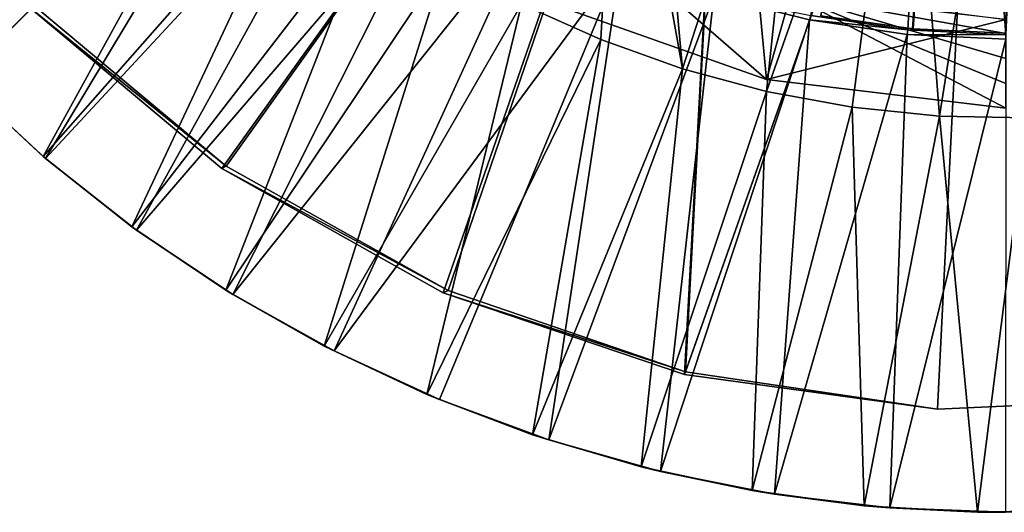
# Model space of a CAD drawing. Units: feet. Extents: x -1.48 to 1.47, y -4.69 to 2.36.
# Drawn here: x -0.99 to 0, y -1.48 to -0.99 of the extents above; entities that cross this region are included whole.
import ezdxf

# ---------------------------------------------------------------- set-up
doc = ezdxf.new("R2010")
doc.units = ezdxf.units.FT
doc.header["$MEASUREMENT"] = 0
for name, color, linetype in [('AFUWA-3-ARPM', 4, 'Continuous'), ('AFUWA-3-BTVL', 11, 'Continuous'), ('AFUWA-3-CLBK', 19, 'Continuous'), ('AFUWA-P', 2, 'Continuous')]:
    doc.layers.add(name, color=color, linetype=linetype)

# ---------------------------------------------------------------- blocks, each defined once
blk = doc.blocks.new('A$C30D4485D')
at = {"linetype": 'Continuous', "lineweight": 0}
for p, q in [((-0.89617, -0.44511), (-1.17456, -0.7235)), ((-0.89617, -0.44511), (-1.17456, -0.7235)), ((-0.61409, -0.64828), (-0.53508, -0.68382)), ((-0.53508, -0.68382), (-0.61409, -0.64828)), ((-0.59193, -0.64501), (-0.36946, -0.72377)), ((-0.59193, -0.64501), (-0.36946, -0.72377)), ((-0.36946, -0.72377), (-0.34567, -0.63915)), ((-0.45346, -0.71294), (-0.53508, -0.68382)), ((-0.45346, -0.71294), (-0.53508, -0.68382)), ((-0.45346, -0.71294), (-0.36955, -0.7355)), ((-0.36955, -0.7355), (-0.45346, -0.71294)), ((-1.09159, -0.8005), (-1.17456, -0.7235)), ((-1.09159, -0.8005), (-1.17456, -0.7235)), ((-0.1306, -0.75238), (-0.36946, -0.72377)), ((-0.1306, -0.75238), (-0.36946, -0.72377)), ((-0.36955, -0.7355), (-0.28397, -0.75124)), ((-0.28397, -0.75124), (-0.36955, -0.7355)), ((-0.19681, -0.76017), (-0.28397, -0.75124)), ((-0.19681, -0.76017), (-0.28397, -0.75124)), ((-0.19681, -0.76017), (-0.10918, -0.76192)), ((-0.10918, -0.76192), (-0.19681, -0.76017)), ((-1.00297, -0.87076), (-1.09159, -0.8005)), ((-1.00297, -0.87076), (-1.09159, -0.8005)), ((-0.90934, -0.93393), (-1.00297, -0.87076)), ((-1.00297, -0.87076), (-0.99833, -0.87399)), ((-0.90934, -0.93393), (-1.00297, -0.87076)), ((-0.90934, -0.93393), (-0.99833, -0.87399)), ((-0.90216, -0.93827), (-0.90934, -0.93393)), ((-0.81096, -0.98985), (-0.90934, -0.93393)), ((-0.90934, -0.93393), (-0.81096, -0.98985)), ((-0.81096, -0.98985), (-0.90216, -0.93827)), ((-0.81096, -0.98985), (-0.80122, -0.9948)), ((-0.70868, -1.03812), (-0.81096, -0.98985)), ((-0.70868, -1.03812), (-0.81096, -0.98985)), ((-0.70868, -1.03812), (-0.80122, -0.9948)), ((-0.60313, -1.07841), (-0.70868, -1.03812)), ((-0.70868, -1.03812), (-0.6959, -1.04338)), ((-0.60313, -1.07841), (-0.70868, -1.03812)), ((-0.60313, -1.07841), (-0.6959, -1.04338)), ((-0.58695, -1.08361), (-0.60313, -1.07841)), ((-0.49457, -1.11052), (-0.60313, -1.07841)), ((-0.49457, -1.11052), (-0.60313, -1.07841)), ((-0.49457, -1.11052), (-0.58695, -1.08361)), ((-0.49457, -1.11052), (-0.47547, -1.11505)), ((-0.38396, -1.13419), (-0.49457, -1.11052)), ((-0.38396, -1.13419), (-0.49457, -1.11052)), ((-0.38396, -1.13419), (-0.47547, -1.11505)), ((-0.27197, -1.1493), (-0.38396, -1.13419)), ((-0.38396, -1.13419), (-0.36173, -1.1377)), ((-0.27197, -1.1493), (-0.38396, -1.13419)), ((-0.27197, -1.1493), (-0.36173, -1.1377)), ((-0.24654, -1.15136), (-0.27197, -1.1493)), ((-0.15894, -1.15578), (-0.27197, -1.1493)), ((-0.15894, -1.15578), (-0.27197, -1.1493)), ((-0.15894, -1.15578), (-0.24654, -1.15136)), ((-0.04588, -1.15356), (-0.15894, -1.15578)), ((-0.04588, -1.15356), (-0.15894, -1.15578)), ((-0.15894, -1.15578), (-0.1309, -1.15591))]:
    blk.add_line(p, q, dxfattribs=at)

msp = doc.modelspace()

# ---------------------------------------------------------------- linework, layer by layer
at = {"layer": 'AFUWA-3-ARPM'}
for points in [[(-0.1009, -0.99595, 0.2804), (-0.19793, -0.98157, 0.2804), (-0.05896, -0.23891, 0.2804)], [(-0.05896, -0.23891, 0.2804), (-0.00311, -1.00076, 0.2804), (-0.1009, -0.99595, 0.2804)], [(-0.00311, -1.00076, 0.2804), (-0.05896, -0.23891, 0.2804), (0.03055, -0.24306, 0.2804)], [(-0.32597, -1.03469, 0.49693), (-0.19777, -0.63741, 0.49693), (-0.35938, -0.66331, 0.49693)], [(-0.32597, -1.03469, 0.49693), (-0.24205, -1.05725, 0.49693), (-0.19777, -0.63741, 0.49693)], [(-0.24205, -1.05725, 0.49693), (-0.10186, -0.65907, 0.49693), (-0.19777, -0.63741, 0.49693)], [(-0.32597, -1.03469, 0.49693), (-0.35938, -0.66331, 0.49693), (-0.38945, -0.67992, 0.49693)], [(-0.10186, -0.65907, 0.49693), (-0.24205, -1.05725, 0.49693), (-0.15647, -1.07299, 0.49693)], [(-0.10186, -0.65907, 0.49693), (-0.15647, -1.07299, 0.49693), (-0.06931, -1.08192, 0.49693)], [(-0.10186, -0.65907, 0.49693), (-0.06931, -1.08192, 0.49693), (-0.00346, -0.66644, 0.49693)], [(-0.06931, -1.08192, 0.49693), (0.01832, -1.08367, 0.49693), (-0.00346, -0.66644, 0.49693)], [(-0.40758, -1.00557, 0.49693), (-0.38945, -0.67992, 0.49693), (-0.48659, -0.97003, 0.49693)], [(-0.40758, -1.00557, 0.49693), (-0.32597, -1.03469, 0.49693), (-0.38945, -0.67992, 0.49693)], [(-1.12779, -0.95769, 0.02449), (-0.71322, -0.71083, 0.02449), (-1.04706, -1.04525, 0.02449)], [(-0.96164, -1.12415, 0.02449), (-1.04706, -1.04525, 0.02449), (-0.71322, -0.71083, 0.02449)], [(-0.64013, -0.77702, 0.02449), (-0.96164, -1.12415, 0.02449), (-0.71322, -0.71083, 0.02449)], [(-1.12406, -0.96228, 0.37882), (-1.04706, -1.04525, 0.37882), (-0.76867, -0.76686, 0.49693)], [(-0.9641, -1.12225, 0.37882), (-0.76867, -0.76686, 0.49693), (-1.04706, -1.04525, 0.37882)], [(-0.70373, -0.82661, 0.49693), (-0.76867, -0.76686, 0.49693), (-0.9641, -1.12225, 0.37882)], [(-0.87084, -1.19575, 0.02449), (-0.96164, -1.12415, 0.02449), (-0.64013, -0.77702, 0.02449)], [(-0.87084, -1.19575, 0.02449), (-0.64013, -0.77702, 0.02449), (-0.56099, -0.83565, 0.02449)], [(-0.87547, -1.19251, 0.37882), (-0.70373, -0.82661, 0.49693), (-0.9641, -1.12225, 0.37882)], [(-0.63507, -0.88038, 0.49693), (-0.70373, -0.82661, 0.49693), (-0.87547, -1.19251, 0.37882)], [(-0.77467, -1.26002, 0.02449), (-0.87084, -1.19575, 0.02449), (-0.56099, -0.83565, 0.02449)], [(-0.47658, -0.88624, 0.02449), (-0.77467, -1.26002, 0.02449), (-0.56099, -0.83565, 0.02449)], [(-0.63507, -0.88038, 0.49693), (-0.87547, -1.19251, 0.37882), (-0.78184, -1.25568, 0.37882)], [(-0.78184, -1.25568, 0.37882), (-0.56269, -0.92819, 0.49693), (-0.63507, -0.88038, 0.49693)], [(-0.47658, -0.88624, 0.02449), (-0.67373, -1.31655, 0.02449), (-0.77467, -1.26002, 0.02449)], [(-0.67373, -1.31655, 0.02449), (-0.47658, -0.88624, 0.02449), (-0.3875, -0.92844, 0.02449)], [(-0.24196, -1.04552, 7.09536), (-0.41406, -0.89565, 9.59536), (-0.46444, -0.96676, 7.09536)], [(-0.41406, -0.89565, 9.59536), (-0.24196, -1.04552, 7.09536), (-0.21818, -0.96091, 9.59536)], [(-0.78184, -1.25568, 0.37882), (-0.68346, -1.31161, 0.37882), (-0.56269, -0.92819, 0.49693)], [(-0.68346, -1.31161, 0.37882), (-0.48659, -0.97003, 0.49693), (-0.56269, -0.92819, 0.49693)], [(-0.56841, -1.36513, 0.02449), (-0.67373, -1.31655, 0.02449), (-0.3875, -0.92844, 0.02449)], [(-0.45945, -1.40536, 0.02449), (-0.56841, -1.36513, 0.02449), (-0.3875, -0.92844, 0.02449)], [(-0.29471, -0.96174, 0.02449), (-0.45945, -1.40536, 0.02449), (-0.3875, -0.92844, 0.02449)], [(-0.25067, -0.95323, 4.59536), (-0.24196, -1.04552, 7.09536), (-0.46444, -0.96676, 7.09536)], [(-0.24196, -1.04552, 7.09536), (-0.25067, -0.95323, 4.59536), (-0.00311, -0.98555, 4.59536)], [(-0.29471, -0.96174, 0.02449), (-0.34797, -1.4368, 0.02449), (-0.45945, -1.40536, 0.02449)], [(-0.19927, -0.98575, 0.02449), (-0.34797, -1.4368, 0.02449), (-0.29471, -0.96174, 0.02449)], [(-0.29471, -0.96174, 0.02449), (-0.19793, -0.98157, 0.2804), (-0.19927, -0.98575, 0.02449)], [(-0.24196, -1.04552, 7.09536), (-0.00311, -1.07413, 7.09536), (-0.21818, -0.96091, 9.59536)], [(-0.21818, -0.96091, 9.59536), (-0.00311, -1.04925, 7.79746), (-0.00311, -1.02437, 8.49956)], [(-0.21818, -0.96091, 9.59536), (-0.00311, -1.07413, 7.09536), (-0.00311, -1.04925, 7.79746)], [(-0.00311, -0.9995, 9.20166), (-0.21818, -0.96091, 9.59536), (-0.00311, -1.02437, 8.49956)], [(-0.00311, -0.98555, 9.59536), (-0.21818, -0.96091, 9.59536), (-0.00311, -0.9995, 9.20166)], [(-0.48659, -0.97003, 0.49693), (-0.68346, -1.31161, 0.37882), (-0.58119, -1.35987, 0.37882)], [(-0.58119, -1.35987, 0.37882), (-0.40758, -1.00557, 0.49693), (-0.48659, -0.97003, 0.49693)], [(-0.19793, -0.98157, 0.2804), (-0.1009, -0.99595, 0.2804), (-0.19927, -0.98575, 0.02449)], [(-0.23424, -1.45945, 0.02449), (-0.34797, -1.4368, 0.02449), (-0.19927, -0.98575, 0.02449)], [(-0.00311, -1.07413, 7.09536), (-0.24196, -1.04552, 7.09536), (-0.00311, -0.98555, 4.59536)], [(-0.10172, -1.00034, 0.02449), (-0.23424, -1.45945, 0.02449), (-0.19927, -0.98575, 0.02449)], [(-0.10172, -1.00034, 0.02449), (-0.19927, -0.98575, 0.02449), (-0.1009, -0.99595, 0.2804)], [(-0.10172, -1.00034, 0.02449), (-0.11905, -1.47311, 0.02449), (-0.23424, -1.45945, 0.02449)], [(-0.11905, -1.47311, 0.02449), (-0.10172, -1.00034, 0.02449), (-0.00311, -1.00523, 0.02449)], [(-0.1009, -0.99595, 0.2804), (-0.00311, -1.00076, 0.2804), (-0.10172, -1.00034, 0.02449)], [(-0.00311, -1.00523, 0.02449), (-0.10172, -1.00034, 0.02449), (-0.00311, -1.00076, 0.2804)], [(-0.40758, -1.00557, 0.49693), (-0.58119, -1.35987, 0.37882), (-0.47564, -1.40016, 0.37882)], [(-0.32597, -1.03469, 0.49693), (-0.40758, -1.00557, 0.49693), (-0.47564, -1.40016, 0.37882)], [(-0.0034, -1.47766, 0.02449), (-0.11905, -1.47311, 0.02449), (-0.00311, -1.00523, 0.02449)], [(-0.32597, -1.03469, 0.49693), (-0.47564, -1.40016, 0.37882), (-0.36707, -1.43227, 0.37882)], [(-0.32597, -1.03469, 0.49693), (-0.36707, -1.43227, 0.37882), (-0.24205, -1.05725, 0.49693)], [(-0.9641, -1.12225, 0.37882), (-1.04706, -1.04525, 0.02449), (-0.96164, -1.12415, 0.02449)], [(-0.9641, -1.12225, 0.37882), (-1.04706, -1.04525, 0.37882), (-1.04706, -1.04525, 0.02449)], [(-0.36707, -1.43227, 0.37882), (-0.25647, -1.45594, 0.37882), (-0.24205, -1.05725, 0.49693)], [(-0.15647, -1.07299, 0.49693), (-0.24205, -1.05725, 0.49693), (-0.25647, -1.45594, 0.37882)], [(-0.14448, -1.47106, 0.37882), (-0.15647, -1.07299, 0.49693), (-0.25647, -1.45594, 0.37882)], [(-0.15647, -1.07299, 0.49693), (-0.14448, -1.47106, 0.37882), (-0.06931, -1.08192, 0.49693)], [(-0.14448, -1.47106, 0.37882), (-0.03145, -1.47754, 0.37882), (-0.06931, -1.08192, 0.49693)], [(-0.06931, -1.08192, 0.49693), (-0.03145, -1.47754, 0.37882), (0.01832, -1.08367, 0.49693)], [(0.08162, -1.47531, 0.37882), (0.01832, -1.08367, 0.49693), (-0.03145, -1.47754, 0.37882)], [(-0.87547, -1.19251, 0.37882), (-0.9641, -1.12225, 0.37882), (-0.96164, -1.12415, 0.02449)], [(-0.96164, -1.12415, 0.02449), (-0.87084, -1.19575, 0.02449), (-0.87547, -1.19251, 0.37882)], [(-0.87547, -1.19251, 0.37882), (-0.87084, -1.19575, 0.02449), (-0.78184, -1.25568, 0.37882)], [(-0.77467, -1.26002, 0.02449), (-0.78184, -1.25568, 0.37882), (-0.87084, -1.19575, 0.02449)], [(-0.77467, -1.26002, 0.02449), (-0.68346, -1.31161, 0.37882), (-0.78184, -1.25568, 0.37882)], [(-0.68346, -1.31161, 0.37882), (-0.77467, -1.26002, 0.02449), (-0.67373, -1.31655, 0.02449)], [(-0.58119, -1.35987, 0.37882), (-0.68346, -1.31161, 0.37882), (-0.67373, -1.31655, 0.02449)], [(-0.67373, -1.31655, 0.02449), (-0.56841, -1.36513, 0.02449), (-0.58119, -1.35987, 0.37882)], [(-0.58119, -1.35987, 0.37882), (-0.56841, -1.36513, 0.02449), (-0.47564, -1.40016, 0.37882)], [(-0.45945, -1.40536, 0.02449), (-0.47564, -1.40016, 0.37882), (-0.56841, -1.36513, 0.02449)], [(-0.45945, -1.40536, 0.02449), (-0.36707, -1.43227, 0.37882), (-0.47564, -1.40016, 0.37882)], [(-0.36707, -1.43227, 0.37882), (-0.45945, -1.40536, 0.02449), (-0.34797, -1.4368, 0.02449)], [(-0.25647, -1.45594, 0.37882), (-0.36707, -1.43227, 0.37882), (-0.34797, -1.4368, 0.02449)], [(-0.34797, -1.4368, 0.02449), (-0.23424, -1.45945, 0.02449), (-0.25647, -1.45594, 0.37882)], [(-0.25647, -1.45594, 0.37882), (-0.23424, -1.45945, 0.02449), (-0.14448, -1.47106, 0.37882)], [(-0.11905, -1.47311, 0.02449), (-0.14448, -1.47106, 0.37882), (-0.23424, -1.45945, 0.02449)], [(-0.11905, -1.47311, 0.02449), (-0.03145, -1.47754, 0.37882), (-0.14448, -1.47106, 0.37882)], [(-0.03145, -1.47754, 0.37882), (-0.11905, -1.47311, 0.02449), (-0.0034, -1.47766, 0.02449)], [(0.08162, -1.47531, 0.37882), (-0.03145, -1.47754, 0.37882), (-0.0034, -1.47766, 0.02449)]]:
    msp.add_3dface(points, dxfattribs=at)
at = {"layer": 'AFUWA-3-BTVL'}
for points in [[(-0.27434, -0.42133, 0.0004), (-0.78563, -1.13436, 0.0004), (-0.98048, -0.9713, 0.0004)], [(-0.27434, -0.42133, 0.0004), (-0.97522, -0.96983, 0.0304), (-0.78154, -1.13189, 0.0304)], [(-0.27434, -0.42133, 0.0004), (-0.56482, -1.25842, 0.0004), (-0.78563, -1.13436, 0.0004)], [(-0.78154, -1.13189, 0.0304), (-0.55998, -1.25626, 0.0304), (-0.27434, -0.42133, 0.0004)], [(-0.56482, -1.25842, 0.0004), (-0.27434, -0.42133, 0.0004), (-0.32392, -1.33991, 0.0004)], [(-0.55998, -1.25626, 0.0304), (-0.32282, -1.33739, 0.0304), (-0.27434, -0.42133, 0.0004)], [(-0.27434, -0.42133, 0.0004), (-0.02798, -0.50067, 0.0004), (-0.32392, -1.33991, 0.0004)], [(-0.02798, -0.50067, 0.0004), (-0.27434, -0.42133, 0.0004), (-0.32282, -1.33739, 0.0304)], [(-0.02798, -0.50067, 0.0004), (0.22504, -0.44621, 0.0004), (0.185, -1.36299, 0.0004)], [(-0.02798, -0.50067, 0.0004), (0.185, -1.36299, 0.0304), (0.22504, -0.44621, 0.0004)], [(-0.02798, -0.50067, 0.0004), (-0.07151, -1.37459, 0.0004), (-0.32392, -1.33991, 0.0004)], [(-0.32282, -1.33739, 0.0304), (-0.07151, -1.37459, 0.0304), (-0.02798, -0.50067, 0.0004)], [(-0.07151, -1.37459, 0.0004), (-0.02798, -0.50067, 0.0004), (0.185, -1.36299, 0.0004)], [(-0.02798, -0.50067, 0.0004), (-0.07151, -1.37459, 0.0304), (0.185, -1.36299, 0.0304)], [(-0.78154, -1.13189, 0.0304), (-0.97522, -0.96983, 0.0304), (-0.98048, -0.9713, 0.0004)], [(-0.98048, -0.9713, 0.0004), (-0.78563, -1.13436, 0.0004), (-0.78154, -1.13189, 0.0304)], [(-0.78563, -1.13436, 0.0004), (-0.55998, -1.25626, 0.0304), (-0.78154, -1.13189, 0.0304)], [(-0.55998, -1.25626, 0.0304), (-0.78563, -1.13436, 0.0004), (-0.56482, -1.25842, 0.0004)], [(-0.55998, -1.25626, 0.0304), (-0.56482, -1.25842, 0.0004), (-0.32282, -1.33739, 0.0304)], [(-0.32392, -1.33991, 0.0004), (-0.32282, -1.33739, 0.0304), (-0.56482, -1.25842, 0.0004)], [(-0.32282, -1.33739, 0.0304), (-0.32392, -1.33991, 0.0004), (-0.07151, -1.37459, 0.0004)], [(-0.07151, -1.37459, 0.0004), (-0.07151, -1.37459, 0.0304), (-0.32282, -1.33739, 0.0304)], [(0.185, -1.36299, 0.0304), (-0.07151, -1.37459, 0.0304), (0.185, -1.36299, 0.0004)], [(0.185, -1.36299, 0.0004), (-0.07151, -1.37459, 0.0304), (-0.07151, -1.37459, 0.0004)]]:
    msp.add_3dface(points, dxfattribs=at)
at = {"layer": 'AFUWA-3-CLBK'}
for points in [[(-0.04119, -0.19414, -2.5311), (-0.09639, -0.99464, -2.5311), (-0.18785, -0.98185, -2.5311)], [(-0.09553, -0.99477, -2.2811), (-0.04119, -0.19414, -2.2811), (-0.18775, -0.98189, -2.2811)], [(-0.09639, -0.99464, -2.5311), (-0.04119, -0.19414, -2.5311), (-0.00311, -0.99907, -2.5311)], [(-0.04119, -0.19414, -2.2811), (-0.09553, -0.99477, -2.2811), (-0.00311, -0.99907, -2.2811)], [(-0.00311, -0.99907, -2.2811), (0.03498, -0.19414, -2.2811), (-0.04119, -0.19414, -2.2811)], [(-0.04119, -0.19414, -2.5311), (0.03498, -0.19414, -2.5311), (-0.00311, -0.99907, -2.5311)], [(-0.09639, -0.99464, -2.5311), (-0.09553, -0.99477, -2.2811), (-0.18785, -0.98185, -2.5311)], [(-0.18785, -0.98185, -2.5311), (-0.09553, -0.99477, -2.2811), (-0.18775, -0.98189, -2.2811)], [(-0.09639, -0.99464, -2.5311), (-0.00311, -0.99907, -2.2811), (-0.09553, -0.99477, -2.2811)], [(-0.00311, -0.99907, -2.5311), (-0.00311, -0.99907, -2.2811), (-0.09639, -0.99464, -2.5311)]]:
    msp.add_3dface(points, dxfattribs=at)

# ---------------------------------------------------------------- block references
at = {"layer": 'AFUWA-P'}
msp.add_blockref('A$C30D4485D', (0.12752, -0.32177), dxfattribs=at)

doc.saveas('drawing.dxf')
